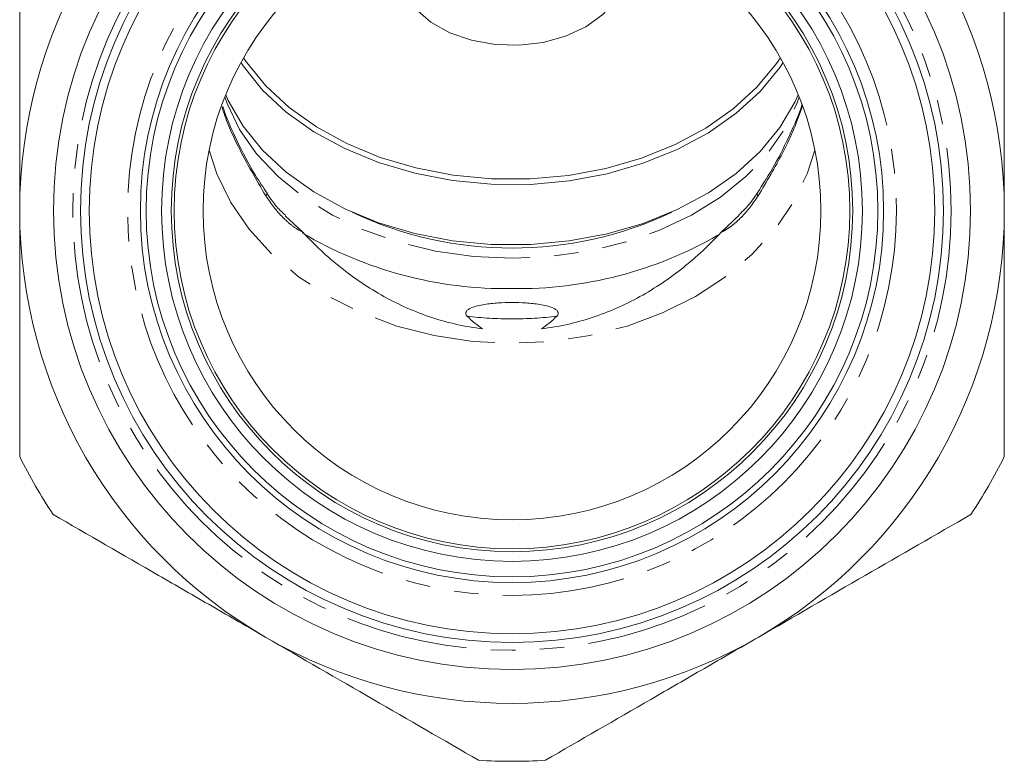
# Model space of a CAD drawing. Units: millimetres. Extents: x -152 to 577, y -79 to 365.
# Drawn here: x 501 to 552, y 195 to 233 of the extents above; entities that cross this region are included whole.
import ezdxf

# ---------------------------------------------------------------- set-up
doc = ezdxf.new("R2010")
doc.units = ezdxf.units.MM
doc.linetypes.add('PHANTOM', pattern=[12.7, 6.35, -1.27, 1.27, -1.27, 1.27, -1.27])

msp = doc.modelspace()

# ---------------------------------------------------------------- linework, layer by layer
at = {"color": 7, "linetype": 'Continuous', "lineweight": 15}
for p, q in [((515.904, 222.389), (515, 223.242)), ((538.508, 223.271), (537.582, 222.389))]:
    msp.add_line(p, q, dxfattribs=at)
at = {"color": 7, "linetype": 'Continuous', "lineweight": 15, "flags": 128}
for points in [[(520.743, 236.297), (520.827, 235.591), (521.164, 234.737), (521.744, 233.951), (522.544, 233.267), (523.526, 232.716), (524.65, 232.321), (525.865, 232.1)], [(525.865, 232.1), (527.118, 232.063), (528.355, 232.211), (529.521, 232.537), (530.566, 233.028), (531.444, 233.661), (532.116, 234.41), (532.554, 235.241), (532.738, 236.118), (532.743, 236.297)], [(540.787, 231.165), (540.618, 230.917), (539.597, 229.678), (538.357, 228.544), (536.917, 227.534), (535.304, 226.666), (533.544, 225.954), (531.668, 225.41), (529.708, 225.045), (527.697, 224.863), (525.669, 224.869), (523.66, 225.061), (521.704, 225.438), (519.833, 225.992), (518.082, 226.713), (516.478, 227.59), (515.05, 228.608), (513.822, 229.749), (512.815, 230.993), (512.699, 231.165)], [(512.843, 231.423), (512.995, 231.197), (513.989, 229.968), (515.201, 228.842), (516.61, 227.838), (518.193, 226.972), (519.923, 226.26), (521.769, 225.713), (523.7, 225.341), (525.683, 225.151), (527.684, 225.146), (529.669, 225.325), (531.605, 225.686), (533.457, 226.222), (535.194, 226.925), (536.786, 227.782), (538.207, 228.779), (539.431, 229.898), (540.439, 231.121), (540.643, 231.423)], [(511.913, 229.504), (512.046, 229.209), (512.815, 227.882), (513.822, 226.638), (515.05, 225.497), (516.478, 224.479), (518.082, 223.602), (519.833, 222.88), (521.704, 222.326), (523.66, 221.95), (525.669, 221.757), (527.697, 221.752), (529.708, 221.933), (531.668, 222.299), (533.544, 222.843), (535.304, 223.555), (536.917, 224.423), (538.357, 225.433), (539.597, 226.567), (540.618, 227.805), (541.401, 229.128), (541.573, 229.504)]]:
    msp.add_lwpolyline(points, dxfattribs=at)
at = {"color": 8, "linetype": 'PHANTOM', "lineweight": 0, "flags": 128}
for points in [[(511.867, 229.39), (511.988, 229.047), (512.63, 227.709), (513.514, 226.442), (514.624, 225.267), (515.942, 224.205), (517.444, 223.273), (519.105, 222.489), (520.897, 221.864), (522.789, 221.409), (524.749, 221.134), (526.743, 221.041), (528.737, 221.134), (530.696, 221.409), (532.589, 221.864), (534.381, 222.489), (536.042, 223.273), (537.544, 224.205), (538.862, 225.267), (539.972, 226.442), (540.855, 227.709), (541.498, 229.047), (541.619, 229.39)], [(511.053, 226.634), (511.451, 225.412), (512.172, 223.934), (513.128, 222.538), (514.305, 221.249), (515.682, 220.086), (517.238, 219.068), (518.948, 218.211), (520.784, 217.53), (522.716, 217.036), (524.713, 216.736), (526.743, 216.636), (528.773, 216.736), (530.77, 217.036), (532.702, 217.53), (534.538, 218.211), (536.248, 219.068), (537.804, 220.086), (539.181, 221.249), (540.358, 222.538), (541.314, 223.934), (542.035, 225.412), (542.433, 226.634)], [(513.986, 224.277), (514.023, 224.328), (514.041, 224.369), (514.042, 224.398), (514.039, 224.405)], [(539.499, 224.277), (539.463, 224.328), (539.445, 224.369), (539.444, 224.398), (539.447, 224.404)]]:
    msp.add_lwpolyline(points, dxfattribs=at)
at = {"color": 7, "linetype": 'Continuous', "lineweight": 15}
for radius in [23.75, 22.35, 21.9, 19.25, 18.95, 18.15, 17.65, 17.5, 16]:
    msp.add_circle((526.743, 223.499), radius, dxfattribs=at)
at = {"color": 8, "linetype": 'PHANTOM', "lineweight": 0}
for radius in [22.75, 19.912]:
    msp.add_circle((526.743, 223.499), radius, dxfattribs=at)
at = {"color": 7, "linetype": 'Continuous', "lineweight": 15}
for centre, radius, start, end in [((526.743, 223.499), 25.5, 120, 180), ((526.743, 223.499), 25.5, 0, 60), ((526.743, 223.499), 25.5, 180, 240), ((526.743, 240.901), 19.337, 244.6314, 295.3686), ((526.743, 223.499), 25.5, 300, 0), ((526.437, 240.209), 20.743, 239.3976, 270.8446), ((527.039, 240.278), 20.812, 269.1852, 299.8976), ((526.743, 223.499), 28.5, 206.5254, 213.4746), ((526.743, 223.499), 28.5, 326.5254, 333.4746), ((526.743, 223.499), 25.5, 240, 300), ((526.743, 223.499), 28.5, 266.5254, 273.4746)]:
    msp.add_arc(centre, radius, start, end, dxfattribs=at)
for start_param, end_param in [(2.995854, 3.046204), (3.236982, 3.287331)]:
    msp.add_ellipse((526.743, 325.133), major_axis=(0, 108.236), ratio=0.147826, start_param=start_param, end_param=end_param, dxfattribs=at)
for points, knots in [([(501.243, 223.499), (501.243, 224.568), (501.243, 225.64), (501.243, 227.787), (501.243, 228.866), (501.243, 232.066), (501.243, 234.161), (501.243, 236.227)], [0, 0, 0, 0, 0.25, 0.25, 0.5, 0.5, 1, 1, 1, 1]), ([(552.243, 223.499), (552.243, 224.568), (552.243, 225.64), (552.243, 227.787), (552.243, 228.866), (552.243, 232.066), (552.243, 234.161), (552.243, 236.227)], [0, 0, 0, 0, 0.25, 0.25, 0.5, 0.5, 1, 1, 1, 1]), ([(514.058, 224.416), (513.853, 224.715), (513.256, 225.59), (512.54, 227.009), (511.984, 228.227), (511.792, 228.813), (511.76, 228.91)], [0, 0, 0, 0, 0.210117, 0.615039, 0.935967, 1, 1, 1, 1]), ([(541.769, 228.985), (541.767, 228.979), (541.605, 228.481), (541.141, 227.427), (540.391, 225.889), (539.749, 224.892), (539.438, 224.409)], [0, 0, 0, 0, 0.003688, 0.320731, 0.671083, 1, 1, 1, 1]), ([(515.019, 223.262), (514.947, 223.323), (514.712, 223.525), (514.37, 223.92), (514.14, 224.273), (514.048, 224.414)], [0, 0, 0, 0, 0.208804, 0.685376, 1, 1, 1, 1]), ([(539.444, 224.408), (539.406, 224.349), (539.215, 224.053), (538.892, 223.649), (538.601, 223.384), (538.493, 223.286)], [0, 0, 0, 0, 0.133816, 0.678628, 1, 1, 1, 1]), ([(501.243, 210.771), (501.243, 211.811), (501.243, 212.861), (501.243, 214.979), (501.243, 216.04), (501.243, 219.227), (501.243, 221.359), (501.243, 223.499)], [0, 0, 0, 0, 0.25, 0.25, 0.5, 0.5, 1, 1, 1, 1]), ([(552.243, 210.771), (552.243, 211.811), (552.243, 212.861), (552.243, 214.979), (552.243, 216.04), (552.243, 219.227), (552.243, 221.359), (552.243, 223.499)], [0, 0, 0, 0, 0.25, 0.25, 0.5, 0.5, 1, 1, 1, 1]), ([(515.904, 222.389), (516.513, 221.733), (517.178, 221.112), (518.581, 219.995), (519.323, 219.494), (520.894, 218.626), (521.73, 218.256), (523.439, 217.693), (524.316, 217.495), (525.219, 217.389)], [0, 0, 0, 0, 0.25, 0.25, 0.5, 0.5, 0.75, 0.75, 1, 1, 1, 1]), ([(528.267, 217.389), (529.17, 217.495), (530.046, 217.693), (531.321, 218.112), (531.739, 218.273), (532.564, 218.634), (532.972, 218.836), (534.159, 219.491), (534.903, 219.993), (535.956, 220.831), (536.296, 221.125), (536.957, 221.739), (537.276, 222.06), (537.582, 222.389)], [0, 0, 0, 0, 0.25, 0.25, 0.375, 0.375, 0.5, 0.5, 0.75, 0.75, 0.875, 0.875, 1, 1, 1, 1]), ([(524.419, 218.044), (524.384, 218.08), (524.357, 218.12), (524.34, 218.206), (524.351, 218.25), (524.405, 218.328), (524.445, 218.362), (524.534, 218.421), (524.584, 218.446), (524.74, 218.514), (524.851, 218.547), (525.078, 218.604), (525.196, 218.628), (525.549, 218.686), (525.786, 218.71), (526.263, 218.742), (526.502, 218.75), (526.982, 218.75), (527.224, 218.742), (527.704, 218.71), (527.944, 218.685), (528.295, 218.627), (528.411, 218.604), (528.637, 218.547), (528.75, 218.512), (528.903, 218.446), (528.952, 218.421), (529.041, 218.363), (529.081, 218.329), (529.135, 218.25), (529.146, 218.206), (529.129, 218.12), (529.102, 218.08), (529.067, 218.044)], [0, 0, 0, 0, 0.03125, 0.03125, 0.0625, 0.0625, 0.09375, 0.09375, 0.125, 0.125, 0.1875, 0.1875, 0.25, 0.25, 0.375, 0.375, 0.5, 0.5, 0.625, 0.625, 0.75, 0.75, 0.8125, 0.8125, 0.875, 0.875, 0.90625, 0.90625, 0.9375, 0.9375, 0.96875, 0.96875, 1, 1, 1, 1]), ([(513.993, 201.415), (513.067, 201.95), (512.136, 202.487), (510.277, 203.561), (509.352, 204.094), (506.594, 205.687), (504.775, 206.737), (502.97, 207.779)], [0, 0, 0, 0, 0.25, 0.25, 0.5, 0.5, 1, 1, 1, 1]), ([(550.516, 207.779), (548.702, 206.732), (546.879, 205.679), (543.206, 203.559), (541.357, 202.491), (539.493, 201.415)], [0, 0, 0, 0, 0.5, 0.5, 1, 1, 1, 1]), ([(525.016, 195.051), (523.202, 196.098), (521.379, 197.151), (517.706, 199.271), (515.857, 200.339), (513.993, 201.415)], [0, 0, 0, 0, 0.5, 0.5, 1, 1, 1, 1]), ([(539.493, 201.415), (538.567, 200.881), (537.636, 200.343), (535.777, 199.269), (534.852, 198.736), (532.094, 197.144), (530.275, 196.093), (528.47, 195.051)], [0, 0, 0, 0, 0.25, 0.25, 0.5, 0.5, 1, 1, 1, 1])]:
    msp.add_open_spline(points, degree=3, knots=knots, dxfattribs=at)
at = {"color": 8, "linetype": 'PHANTOM', "lineweight": 0}
for points, knots in [([(513.986, 224.277), (513.498, 225.111), (512.642, 226.571), (511.94, 228.148), (511.735, 228.824), (511.729, 228.844)], [0, 0, 0, 0, 0.564175, 0.98745, 1, 1, 1, 1]), ([(541.787, 228.942), (541.764, 228.872), (541.506, 228.05), (540.788, 226.444), (539.932, 225.004), (539.499, 224.277)], [0, 0, 0, 0, 0.044469, 0.51718, 1, 1, 1, 1]), ([(515.904, 222.389), (515.73, 222.47), (515.556, 222.578), (515.208, 222.839), (515.038, 222.99), (514.554, 223.479), (514.254, 223.864), (513.986, 224.277)], [0, 0, 0, 0, 0.25, 0.25, 0.5, 0.5, 1, 1, 1, 1]), ([(539.499, 224.277), (539.232, 223.864), (538.94, 223.487), (538.45, 222.992), (538.28, 222.841), (538.021, 222.646), (537.934, 222.586), (537.758, 222.478), (537.669, 222.43), (537.582, 222.389)], [0, 0, 0, 0, 0.5, 0.5, 0.75, 0.75, 0.875, 0.875, 1, 1, 1, 1]), ([(529.067, 218.044), (528.301, 217.948), (527.526, 217.901), (525.961, 217.901), (525.186, 217.948), (524.419, 218.044)], [0, 0, 0, 0, 0.5, 0.5, 1, 1, 1, 1])]:
    msp.add_open_spline(points, degree=3, knots=knots, dxfattribs=at)

doc.saveas('drawing.dxf')
